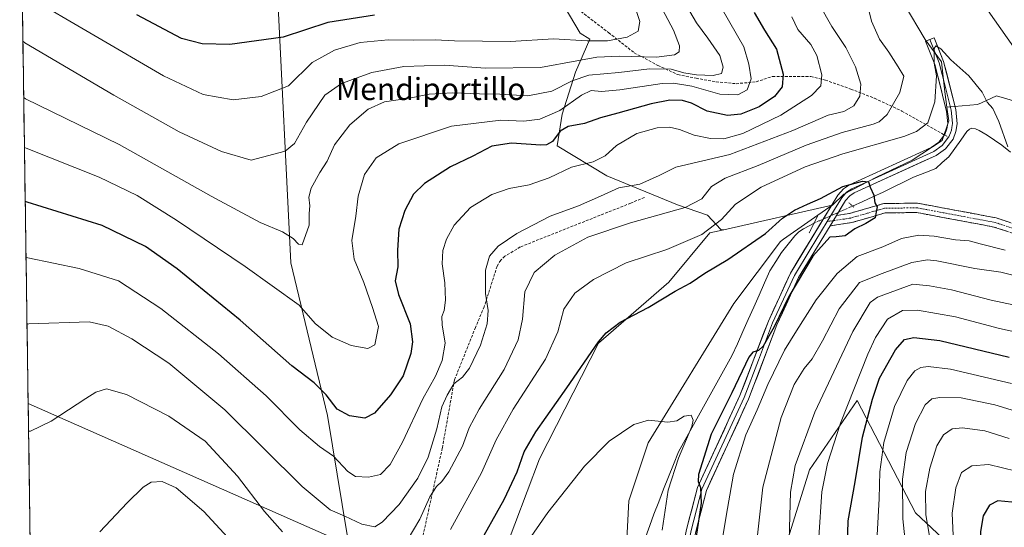
# Model space of a CAD drawing. Units: metres. Extents: x 600356 to 603793, y 4747671 to 4750035.
# Drawn here: x 600362 to 600720, y 4749330 to 4749514 of the extents above; entities that cross this region are included whole.
import ezdxf
from ezdxf.enums import TextEntityAlignment as Align

# ---------------------------------------------------------------- set-up
doc = ezdxf.new("R2010")
doc.units = ezdxf.units.M
doc.header["$MEASUREMENT"] = 0
for name, pattern in [('TRAZO_Y_PUNTO', [1, 0.5, -0.25, 0, -0.25]), ('TRAZOS2', [0.375, 0.25, -0.125]), ('TRAZOSX2', [1.5, 1, -0.5])]:
    doc.linetypes.add(name, pattern=pattern)
for name, color, linetype, lineweight in [('Arbolado forestal CxS', 92, 'Continuous', 0), ('Camino', 19, 'TRAZOSX2', 0), ('Camino Cxs', 19, 'Continuous', 0), ('Camino eje', 19, 'TRAZO_Y_PUNTO', 0), ('Corriente natural lineal', 142, 'Continuous', 13), ('Corriente natural lineal oculto', 19, 'TRAZO_Y_PUNTO', 13), ('Cultivos herbáceos CxS', 92, 'Continuous', 0), ('Curva de nivel maestra', 36, 'Continuous', 30), ('Curva de nivel normal', 36, 'Continuous', 0), ('Entidad de ámbito territorial CxS', 92, 'Continuous', 0), ('Layer 0', 7, 'Continuous', 0), ('Municipio CxS', 142, 'Continuous', 0), ('Prado CxS', 92, 'Continuous', 0), ('Puente lineal', 2, 'TRAZOS2', 0), ('Senda', 19, 'TRAZOSX2', 0), ('Tendido', 6, 'Continuous', 0), ('Texto cartográfico', 19, 'Continuous', 0)]:
    doc.layers.add(name, color=color, linetype=linetype, lineweight=lineweight)
doc.styles.add('Arial', font='txt', dxfattribs={"height": 0.2})

# ---------------------------------------------------------------- blocks, each defined once
blk = doc.blocks.new('*U214')
at = {"layer": 'Curva de nivel normal', "color": 36, "linetype": 'Continuous', "lineweight": 0}
blk.add_polyline3d([(600543.97, 4749321.3, 520), (600553.92, 4749335.5, 520), (600567.24, 4749352.4, 520), (600576.17, 4749361.37, 520), (600585.21, 4749367.52, 520), (600590.5, 4749369.02, 520), (600597.55, 4749368.35, 520), (600600.85, 4749368.86, 520), (600603.42, 4749370.44, 520), (600605.99, 4749370.85, 520), (600606.75, 4749369, 520), (600606.26, 4749366.77, 520), (600601.4, 4749355.3, 520), (600597.68, 4749343.6, 520), (600595.43, 4749329.14, 520)], dxfattribs=at)
blk = doc.blocks.new('*U229')
at = {"layer": 'Curva de nivel maestra', "color": 36, "linetype": 'Continuous', "lineweight": 30}
blk.add_polyline3d([(600528.03, 4749322.31, 525), (600538.06, 4749340.24, 525), (600542.81, 4749350.26, 525), (600545.4, 4749357.51, 525), (600549.59, 4749364.87, 525), (600560.79, 4749380.84, 525), (600572.31, 4749397.48, 525), (600575.11, 4749400.76, 525), (600580.22, 4749404.66, 525), (600590.33, 4749409.93, 525), (600600.22, 4749415.84, 525), (600605.63, 4749418.74, 525), (600611, 4749422.44, 525), (600619.29, 4749427.38, 525), (600633.01, 4749436.86, 525), (600639.19, 4749442.32, 525), (600643.52, 4749445.24, 525), (600648.21, 4749447.44, 525), (600652.99, 4749449.48, 525), (600661.16, 4749453.91, 525), (600668.25, 4749455.84, 525), (600670.38, 4749455.52, 525), (600671.02, 4749453.68, 525), (600672.38, 4749450.68, 525), (600672.74, 4749447.99, 525), (600673.52, 4749446.46, 525), (600673.23, 4749444.62, 525), (600672.79, 4749442.55, 525), (600669.42, 4749440.38, 525), (600665.5, 4749438.46, 525), (600661.97, 4749435.9, 525), (600658.7, 4749435.6, 525), (600656.42, 4749435.45, 525), (600650.16, 4749428.63, 525), (600641.53, 4749413.96, 525), (600636.1, 4749402.96, 525), (600632.17, 4749395.9, 525), (600630.46, 4749394.36, 525), (600628.42, 4749393.69, 525), (600626.92, 4749391.9, 525), (600620.77, 4749378.96, 525), (600613.26, 4749363.96, 525), (600608.66, 4749349.34, 525), (600608.5, 4749346.84, 525), (600609.37, 4749344.62, 525), (600609.62, 4749338.95, 525), (600607.48, 4749324.41, 525)], dxfattribs=at)

msp = doc.modelspace()

# ---------------------------------------------------------------- linework, layer by layer
at = {"layer": 'Arbolado forestal CxS', "color": 92, "linetype": 'Continuous', "lineweight": 0}
for points in [[(600562.16, 4749604.64, 568.06), (600578.48, 4749590.85, 560.14), (600578.09, 4749579.41, 561.29), (600545.16, 4749544.41, 585.28), (600565.72, 4749509.57, 569.33), (600569.19, 4749507.37, 567.78), (600563.94, 4749495.32, 558.02), (600559.18, 4749480.09, 550.65), (600557.28, 4749468.67, 546.52), (600575.36, 4749457.73, 540.37), (600601.05, 4749447.26, 533.78), (600612, 4749443.45, 530.25), (600616.76, 4749438.22, 527.28), (600617.86, 4749438.18, 527)], [(600562.16, 4749604.64, 568.06), (600578.48, 4749590.85, 560.14), (600578.09, 4749579.41, 561.29), (600545.16, 4749544.41, 585.28), (600565.72, 4749509.57, 569.33), (600569.19, 4749507.37, 567.78), (600563.94, 4749495.32, 558.02), (600559.18, 4749480.09, 550.65), (600557.28, 4749468.67, 546.52), (600575.36, 4749457.73, 540.37), (600601.05, 4749447.26, 533.78), (600612, 4749443.45, 530.25), (600616.76, 4749438.22, 527.28), (600617.86, 4749438.18, 527)], [(600362.09, 4749586, 586.65), (600395.4, 4749559.46, 585.94), (600429.86, 4749537.99, 583.19), (600455.58, 4749526.7, 580.79), (600460.64, 4749426.16, 557.63), (600473.91, 4749370.8, 548.1), (600484.52, 4749306.07, 531.73), (600490.19, 4749266.02, 522.88)], [(600545.16, 4749544.41, 585.28), (600565.72, 4749509.57, 569.33), (600569.19, 4749507.37, 567.78), (600563.94, 4749495.32, 558.02), (600559.18, 4749480.09, 550.65), (600557.28, 4749468.67, 546.52), (600575.36, 4749457.73, 540.37), (600601.05, 4749447.26, 533.78), (600612, 4749443.45, 530.25), (600616.76, 4749438.22, 527.28), (600617.86, 4749438.18, 527), (600612.81, 4749437.03, 527.91), (600597.92, 4749419.12, 524.87), (600572.3, 4749397, 523.89), (600550.94, 4749355.07, 521.65), (600537.49, 4749319.47, 519.97), (600531.16, 4749302.06, 518.96), (600505.05, 4749287.03, 522.6), (600490.19, 4749266.02, 522.88), (600490.19, 4749266.02, 522.88), (600484.52, 4749306.07, 531.73), (600473.91, 4749370.8, 548.1), (600460.64, 4749426.16, 557.63), (600455.58, 4749526.7, 580.79)], [(600683.38, 4749520.06, 531.98), (600690.99, 4749507.22, 530.13), (600696.98, 4749499.15, 529.51), (600698.13, 4749488.18, 528.47), (600698.89, 4749482.61, 528.21), (600699.56, 4749477.71, 527.65), (600697.18, 4749470.58, 527.13), (600686.23, 4749463.44, 526.16), (600673.39, 4749457.25, 525.36), (600661.49, 4749451.07, 524.6), (600657.35, 4749447.13, 524.53), (600657.18, 4749447.15, 524.52), (600617.86, 4749438.18, 527), (600617.86, 4749438.18, 527), (600616.76, 4749438.22, 527.28), (600612, 4749443.45, 530.25), (600601.05, 4749447.26, 533.78), (600575.36, 4749457.73, 540.37), (600557.28, 4749468.67, 546.52), (600559.18, 4749480.09, 550.65), (600563.94, 4749495.32, 558.02), (600569.19, 4749507.37, 567.78), (600565.72, 4749509.57, 569.33), (600545.16, 4749544.41, 585.28)], [(600683.38, 4749520.06, 531.98), (600690.99, 4749507.22, 530.13), (600696.98, 4749499.15, 529.51), (600698.13, 4749488.18, 528.47), (600698.89, 4749482.61, 528.21)], [(600639.14, 4749040.91, 519.42), (600569.8, 4749134.04, 510.61), (600584.73, 4749155.44, 509.91), (600587.13, 4749192.19, 511.93), (600587.93, 4749228.95, 513.29), (600581.05, 4749295.43, 516.11), (600583.39, 4749339.77, 517.83), (600590.39, 4749360.78, 519), (600621.53, 4749411.36, 522.48), (600638.5, 4749433.92, 524), (600639.59, 4749434.69, 524.08), (600657.18, 4749447.15, 524.52), (600657.35, 4749447.13, 524.53), (600661.49, 4749451.07, 524.6), (600673.39, 4749457.25, 525.36), (600686.23, 4749463.44, 526.16), (600697.18, 4749470.58, 527.13), (600699.56, 4749477.71, 527.65), (600698.89, 4749482.61, 528.21), (600709.99, 4749483.59, 529.43), (600711.53, 4749484.29, 529.64), (600716.95, 4749486.8, 530.91), (600729.8, 4749483.05, 533.79)], [(601071.44, 4749358.26, 569.88), (601054, 4749345.35, 566.44), (601032.98, 4749335.78, 564.19), (601008.12, 4749347.08, 559.12), (600943.51, 4749373.3, 550.92), (600921.09, 4749388.87, 547.49), (600886.68, 4749394.61, 544.34), (600856.68, 4749408.08, 540.4), (600818.25, 4749415.99, 535.16), (600780.96, 4749415.99, 534.46), (600739.51, 4749429.21, 530.85), (600739.26, 4749429.25, 530.84), (600728.55, 4749432.79, 529.46), (600734.62, 4749440.76, 529.06), (600743.72, 4749443.97, 529.6), (600745.86, 4749455.75, 531.5), (600740.51, 4749463.78, 532.1), (600734.08, 4749472.88, 532.82), (600729.8, 4749483.05, 533.79), (600716.95, 4749486.8, 530.91), (600711.53, 4749484.29, 529.64), (600709.99, 4749483.59, 529.43), (600698.89, 4749482.61, 528.21)], [(600657.18, 4749447.15, 524.52), (600657.35, 4749447.13, 524.53), (600661.49, 4749451.07, 524.6), (600673.39, 4749457.25, 525.36), (600686.23, 4749463.44, 526.16), (600697.18, 4749470.58, 527.13), (600699.56, 4749477.71, 527.65), (600698.89, 4749482.61, 528.21)], [(600657.18, 4749447.15, 524.52), (600657.35, 4749447.13, 524.53), (600661.49, 4749451.07, 524.6), (600673.39, 4749457.25, 525.36), (600686.23, 4749463.44, 526.16), (600697.18, 4749470.58, 527.13), (600699.56, 4749477.71, 527.65), (600698.89, 4749482.61, 528.21)], [(600657.18, 4749447.15, 524.52), (600639.59, 4749434.69, 524.08), (600638.5, 4749433.92, 524), (600621.53, 4749411.36, 522.48), (600590.39, 4749360.78, 519), (600583.39, 4749339.77, 517.83), (600581.05, 4749295.43, 516.11), (600587.93, 4749228.95, 513.29), (600587.13, 4749192.19, 511.93), (600584.73, 4749155.44, 509.91), (600569.8, 4749134.04, 510.61)], [(600657.18, 4749447.15, 524.52), (600617.86, 4749438.18, 527)], [(600617.86, 4749438.18, 527), (600612.81, 4749437.03, 527.91), (600597.92, 4749419.12, 524.87), (600572.3, 4749397, 523.89), (600550.94, 4749355.07, 521.65), (600537.49, 4749319.47, 519.97), (600531.16, 4749302.06, 518.96), (600505.05, 4749287.03, 522.6), (600490.19, 4749266.02, 522.88)], [(600726.13, 4749297.38, 577.87), (600709.77, 4749312.99, 573.57), (600710.98, 4749313.36, 574.36), (600687.5, 4749335.36, 564.12), (600666.3, 4749376.18, 548.89), (600649.05, 4749351.04, 544.07), (600629.92, 4749289.82, 535.07), (600631.69, 4749198.37, 522.97), (600613.93, 4749165.51, 515.98), (600613.04, 4749134.43, 517.13), (600657.45, 4749081.16, 528.14), (600701.03, 4749028.91, 547.61)], [(600701.03, 4749028.91, 547.61), (600657.45, 4749081.16, 528.14), (600613.04, 4749134.43, 517.13), (600613.93, 4749165.51, 515.98), (600631.69, 4749198.37, 522.97), (600629.92, 4749289.82, 535.07), (600649.05, 4749351.04, 544.07), (600666.3, 4749376.18, 548.89), (600687.5, 4749335.36, 564.12), (600710.98, 4749313.36, 574.36), (600709.77, 4749312.99, 573.57), (600726.13, 4749297.38, 577.87), (600760.32, 4749275.82, 587.1), (600776.68, 4749259.47, 588.05), (600796.01, 4749248.32, 591.05), (600814.59, 4749241.63, 596.37), (600832.43, 4749232.7, 601.04), (600843.59, 4749222.3, 603.33), (600857.71, 4749202.22, 603.43), (600871.83, 4749178.44, 602.32), (600882.24, 4749145.73, 597.92), (600857.71, 4749098.15, 581.1), (600821.28, 4749078.08, 576.6), (600778.16, 4749063.95, 569.3)], [(600857.71, 4749202.22, 603.43), (600843.59, 4749222.3, 603.33), (600832.43, 4749232.7, 601.04), (600814.59, 4749241.63, 596.37), (600796.01, 4749248.32, 591.05), (600776.68, 4749259.47, 588.05), (600760.32, 4749275.82, 587.1), (600726.13, 4749297.38, 577.87), (600709.77, 4749312.99, 573.57), (600710.98, 4749313.36, 574.36), (600687.5, 4749335.36, 564.12), (600666.3, 4749376.18, 548.89), (600649.05, 4749351.04, 544.07), (600629.92, 4749289.82, 535.07), (600631.69, 4749198.37, 522.97), (600613.93, 4749165.51, 515.98), (600613.04, 4749134.43, 517.13), (600657.45, 4749081.16, 528.14), (600701.03, 4749028.91, 547.61), (600702.46, 4749027.32, 546.01)], [(600857.71, 4749202.22, 603.43), (600843.59, 4749222.3, 603.33), (600832.43, 4749232.7, 601.04), (600814.59, 4749241.63, 596.37), (600796.01, 4749248.32, 591.05), (600776.68, 4749259.47, 588.05), (600760.32, 4749275.82, 587.1), (600726.13, 4749297.38, 577.87), (600709.77, 4749312.99, 573.57), (600710.98, 4749313.36, 574.36), (600687.5, 4749335.36, 564.12), (600666.3, 4749376.18, 548.89), (600649.05, 4749351.04, 544.07), (600629.92, 4749289.82, 535.07), (600631.69, 4749198.37, 522.97), (600613.93, 4749165.51, 515.98), (600613.04, 4749134.43, 517.13), (600657.45, 4749081.16, 528.14), (600701.03, 4749028.91, 547.61), (600702.46, 4749027.32, 546.01)]]:
    msp.add_polyline3d(points, dxfattribs=at)
at = {"layer": 'Camino', "color": 19, "linetype": 'TRAZOSX2', "lineweight": 0}
for points in [[(600658.78, 4749443.36), (600663.55, 4749444.08), (600676.01, 4749447.68), (600688.22, 4749447.82), (600716.85, 4749442.46), (600730.89, 4749437.83), (600750.07, 4749433.44), (600770.57, 4749428.82), (600784.04, 4749426.79), (600802.57, 4749423.86), (600820.17, 4749421.12), (600831.68, 4749418.22), (600841.54, 4749415.29), (600852.37, 4749413.03), (600862.11, 4749412.07), (600859.05, 4749411.43)], [(600855.98, 4749410.78), (600841.54, 4749413.71), (600830.48, 4749416.64), (600819.45, 4749419.46), (600806.42, 4749421.6), (600795.11, 4749423.41), (600782.36, 4749424.54), (600772.5, 4749425.67), (600766.24, 4749427.25), (600749.63, 4749430.78), (600729.83, 4749434.6), (600716, 4749439.16), (600687.93, 4749444.42), (600676.51, 4749444.29), (600664.28, 4749440.75), (600656.48, 4749439.58)]]:
    msp.add_lwpolyline(points, dxfattribs=at)
at = {"layer": 'Camino Cxs', "color": 19, "linetype": 'Continuous', "lineweight": 0}
msp.add_lwpolyline([(600658.78, 4749443.36), (600656.48, 4749439.58)], dxfattribs=at)
msp.add_polyline3d([(600720.61, 4749437.64, 528.26), (600716, 4749439.16, 527.99), (600711.32, 4749440.04, 527.69), (600706.64, 4749440.91, 527.72), (600701.97, 4749441.79, 527.07), (600697.29, 4749442.67, 526.94), (600692.61, 4749443.54, 526.56), (600687.93, 4749444.42, 526.11), (600684.12, 4749444.38, 525.78), (600680.32, 4749444.33, 525.47), (600676.51, 4749444.29, 525.13), (600672.43, 4749443.11, 524.99), (600668.36, 4749441.93, 524.94), (600664.28, 4749440.75, 524.76), (600660.38, 4749440.17, 524.56), (600656.48, 4749439.58, 524.39), (600656.48, 4749439.58, 524.39), (600658.78, 4749443.36, 524.43), (600663.55, 4749444.08, 524.5), (600667.7, 4749445.28, 524.58), (600671.86, 4749446.48, 524.84), (600676.01, 4749447.68, 525.1), (600680.08, 4749447.73, 525.35), (600684.15, 4749447.77, 525.63), (600688.22, 4749447.82, 525.98), (600692.99, 4749446.93, 526.45), (600697.76, 4749446.03, 526.74), (600702.54, 4749445.14, 526.89), (600707.31, 4749444.25, 527.28), (600712.08, 4749443.35, 527.68), (600716.85, 4749442.46, 527.97), (600721.53, 4749440.92, 528.19)], dxfattribs=at)
at = {"layer": 'Camino eje', "color": 19, "linetype": 'TRAZO_Y_PUNTO', "lineweight": 0}
for points in [[(600730.36, 4749436.22), (600716.43, 4749440.81), (600702.39, 4749443.44), (600688.08, 4749446.12), (600676.26, 4749445.99), (600670.03, 4749444.19), (600663.92, 4749442.42), (600661.53, 4749442.06), (600657.63, 4749441.47)], [(600657.63, 4749441.47), (600655.44, 4749441.14)]]:
    msp.add_lwpolyline(points, dxfattribs=at)
at = {"layer": 'Corriente natural lineal', "color": 142, "linetype": 'Continuous', "lineweight": 13}
for points in [[(600721.96, 4749466.35, 529.88), (600718.91, 4749468.91, 529.69), (600716.22, 4749470.71, 529.33), (600713.52, 4749472.5, 529.06), (600710.61, 4749474.17, 528.73), (600709.3, 4749474.8, 528.57), (600707.98, 4749474.99, 528.38), (600707.14, 4749474.7, 528.23), (600706.16, 4749473.78, 528.02), (600703.96, 4749470.74, 527.69), (600701.76, 4749467.71, 527.24), (600699.56, 4749464.67, 527), (600697.23, 4749462.53, 526.92), (600694.89, 4749460.39, 526.7), (600690.84, 4749458.84, 526.24), (600686.78, 4749457.28, 525.82), (600683.1, 4749455.46, 525.68), (600679.42, 4749453.65, 525.49), (600675.74, 4749451.83, 525.12), (600672.04, 4749450.14, 524.91), (600668.35, 4749448.45, 524.55), (600664.65, 4749446.76, 524.48)], [(600650.64, 4749440.57, 524.28), (600646.77, 4749438.5, 524.3), (600645.15, 4749437.38, 524.28), (600643.71, 4749435.97, 524.24), (600641.26, 4749432.97, 524.08), (600638.81, 4749429.97, 523.74), (600636.73, 4749426.62, 523.46), (600634.64, 4749423.26, 523.5), (600632.67, 4749418.85, 523.27), (600630.69, 4749414.44, 523.02), (600628.72, 4749410.03, 522.86), (600626.75, 4749405.63, 522.67), (600624.78, 4749401.22, 522.71), (600622.8, 4749396.81, 522.56), (600620.83, 4749392.4, 522.21), (600618.4, 4749388.04, 522.07), (600615.96, 4749383.68, 522.18), (600613.53, 4749379.31, 522.07), (600611.1, 4749374.95, 521.51), (600608.66, 4749370.59, 520.78), (600606.23, 4749366.23, 520.17), (600603.79, 4749361.86, 520.13), (600601.36, 4749357.5, 519.56), (600599.57, 4749352.98, 519.99), (600597.78, 4749348.46, 519.44), (600596, 4749343.94, 519.06), (600594.21, 4749339.42, 519.13), (600592.42, 4749334.9, 518.46), (600590.97, 4749330.83, 517.89), (600589.53, 4749326.77, 517.85)]]:
    msp.add_polyline3d(points, dxfattribs=at)
at = {"layer": 'Corriente natural lineal oculto', "color": 19, "linetype": 'TRAZO_Y_PUNTO', "lineweight": 13}
msp.add_polyline3d([(600664.65, 4749446.76, 524.48), (600661.15, 4749445.21, 524.49), (600657.65, 4749443.66, 524.42), (600654.15, 4749442.11, 524.34), (600650.64, 4749440.57, 524.28)], dxfattribs=at)
at = {"layer": 'Cultivos herbáceos CxS', "color": 92, "linetype": 'Continuous', "lineweight": 0}
for points in [[(600729.8, 4749483.05, 533.79), (600716.95, 4749486.8, 530.91), (600711.53, 4749484.29, 529.64), (600709.99, 4749483.59, 529.43), (600698.89, 4749482.61, 528.21), (600698.13, 4749488.18, 528.47), (600696.98, 4749499.15, 529.51), (600690.99, 4749507.22, 530.13), (600683.38, 4749520.06, 531.98)], [(600683.38, 4749520.06, 531.98), (600690.99, 4749507.22, 530.13), (600696.98, 4749499.15, 529.51), (600698.13, 4749488.18, 528.47), (600698.89, 4749482.61, 528.21)], [(601071.44, 4749358.26, 569.88), (601054, 4749345.35, 566.44), (601032.98, 4749335.78, 564.19), (601008.12, 4749347.08, 559.12), (600943.51, 4749373.3, 550.92), (600921.09, 4749388.87, 547.49), (600886.68, 4749394.61, 544.34), (600856.68, 4749408.08, 540.4), (600818.25, 4749415.99, 535.16), (600780.96, 4749415.99, 534.46), (600739.51, 4749429.21, 530.85), (600739.26, 4749429.25, 530.84), (600728.55, 4749432.79, 529.46), (600734.62, 4749440.76, 529.06), (600743.72, 4749443.97, 529.6), (600745.86, 4749455.75, 531.5), (600740.51, 4749463.78, 532.1), (600734.08, 4749472.88, 532.82), (600729.8, 4749483.05, 533.79), (600716.95, 4749486.8, 530.91), (600711.53, 4749484.29, 529.64), (600709.99, 4749483.59, 529.43), (600698.89, 4749482.61, 528.21)], [(600657.18, 4749447.15, 524.52), (600639.59, 4749434.69, 524.08), (600638.5, 4749433.92, 524), (600621.53, 4749411.36, 522.48), (600590.39, 4749360.78, 519), (600583.39, 4749339.77, 517.83), (600581.05, 4749295.43, 516.11), (600587.93, 4749228.95, 513.29), (600587.13, 4749192.19, 511.93), (600584.73, 4749155.44, 509.91), (600569.8, 4749134.04, 510.61)], [(600657.18, 4749447.15, 524.52), (600617.86, 4749438.18, 527)], [(600617.86, 4749438.18, 527), (600612.81, 4749437.03, 527.91), (600597.92, 4749419.12, 524.87), (600572.3, 4749397, 523.89), (600550.94, 4749355.07, 521.65), (600537.49, 4749319.47, 519.97), (600531.16, 4749302.06, 518.96), (600505.05, 4749287.03, 522.6), (600490.19, 4749266.02, 522.88)]]:
    msp.add_polyline3d(points, dxfattribs=at)
msp.add_polyline3d([(600569.8, 4749134.04, 510.61), (600507.88, 4749202.06, 516.56), (600486.08, 4749219.18, 519.35), (600490.19, 4749266.02, 522.88), (600505.05, 4749287.03, 522.6), (600531.16, 4749302.06, 518.96), (600537.49, 4749319.47, 519.97), (600550.94, 4749355.07, 521.65), (600572.3, 4749397, 523.89), (600597.92, 4749419.12, 524.87), (600612.81, 4749437.03, 527.91), (600617.86, 4749438.18, 527), (600657.18, 4749447.15, 524.52), (600639.59, 4749434.69, 524.08), (600638.5, 4749433.92, 524), (600621.53, 4749411.36, 522.48), (600590.39, 4749360.78, 519), (600583.39, 4749339.77, 517.83), (600581.05, 4749295.43, 516.11), (600587.93, 4749228.95, 513.29), (600587.13, 4749192.19, 511.93), (600584.73, 4749155.44, 509.91), (600569.8, 4749134.04, 510.61)], close=True, dxfattribs=at)
at = {"layer": 'Curva de nivel maestra', "color": 36, "linetype": 'Continuous', "lineweight": 30}
for points in [[(600628.9, 4749517, 550), (600632.59, 4749510.62, 550), (600636.98, 4749503.71, 550), (600639.46, 4749494.59, 550), (600639.05, 4749490.02, 550), (600636.24, 4749486.53, 550), (600630.69, 4749482.82, 550), (600624.1, 4749480.18, 550), (600619.17, 4749479.64, 550), (600611.85, 4749481.25, 550), (600606.1, 4749484.14, 550), (600602.86, 4749485.14, 550), (600598.21, 4749485.19, 550), (600591.52, 4749483.93, 550), (600579.4, 4749480.46, 550), (600573.07, 4749478.78, 550), (600567.25, 4749476.68, 550), (600561.32, 4749475.62, 550), (600558.39, 4749473.96, 550), (600555.6, 4749470.23, 550), (600553.48, 4749468.98, 550), (600551.4, 4749468.91, 550), (600540.8, 4749469.64, 550), (600533.55, 4749468.47, 550), (600526.66, 4749464.9, 550), (600518.62, 4749461.01, 550), (600509.08, 4749454.94, 550), (600505.15, 4749451.05, 550), (600502.05, 4749445.12, 550), (600499.87, 4749438.41, 550), (600499.31, 4749430.78, 550), (600499.42, 4749424.68, 550), (600498.52, 4749419.66, 550), (600499.73, 4749414.72, 550), (600503.99, 4749404.04, 550), (600504.76, 4749397.47, 550), (600504.18, 4749393.29, 550), (600501.41, 4749385.17, 550), (600496.83, 4749378.23, 550), (600490.96, 4749371.58, 550), (600487.41, 4749369.81, 550), (600481.91, 4749370.58, 550), (600477.41, 4749373.08, 550), (600473.41, 4749378.25, 550), (600469.03, 4749382.58, 550), (600460.9, 4749388.79, 550), (600442.12, 4749405.33, 550), (600419.29, 4749423.94, 550), (600407.8, 4749432.07, 550), (600392.09, 4749439.7, 550), (600364.77, 4749448.15, 550), (600364.1, 4749448.4, 550)], [(600491.03, 4749516.12, 575), (600474.08, 4749513.43, 575), (600457.78, 4749508.09, 575), (600438.39, 4749505.38, 575), (600428.41, 4749505.6, 575), (600420.88, 4749507.57, 575), (600404.68, 4749516.15, 575)], [(600719.95, 4749200.87, 550), (600704.68, 4749218.52, 550), (600691.62, 4749237.68, 550), (600684.97, 4749249.44, 550), (600681.45, 4749255.05, 550), (600678.86, 4749261.42, 550), (600675.1, 4749269.36, 550), (600672.58, 4749278.22, 550), (600667.94, 4749293.94, 550), (600664.63, 4749309.16, 550), (600662.81, 4749323.69, 550), (600663.06, 4749332.48, 550), (600665.58, 4749346.69, 550), (600668.22, 4749362.86, 550), (600671.9, 4749376.69, 550), (600674.47, 4749384.3, 550), (600680.28, 4749394.62, 550), (600683.47, 4749398.37, 550), (600686.84, 4749399.08, 550), (600696.36, 4749397.94, 550), (600721.52, 4749391.93, 550)], [(600727.55, 4749338.81, 575), (600717.36, 4749339.76, 575), (600714.44, 4749338.19, 575), (600712.1, 4749334.31, 575), (600711.13, 4749328.64, 575), (600711.41, 4749322.31, 575), (600712.9, 4749314.92, 575), (600715.68, 4749307.41, 575), (600721.19, 4749296.9, 575)]]:
    msp.add_polyline3d(points, dxfattribs=at)
at = {"layer": 'Curva de nivel normal', "color": 36, "linetype": 'Continuous', "lineweight": 0}
for points in [[(600723.07, 4749504.61, 535), (600697.85, 4749540.59, 535)], [(600644.61, 4749533.98, 540), (600657.05, 4749511.98, 540), (600662.15, 4749504.37, 540), (600665.69, 4749497.28, 540), (600667.68, 4749491.04, 540), (600667.3, 4749486.66, 540), (600665.12, 4749483.16, 540), (600661.45, 4749481.12, 540), (600655.83, 4749479.72, 540), (600642.99, 4749474.16, 540), (600620, 4749465.52, 540), (600600.48, 4749460.84, 540), (600594.34, 4749457.9, 540), (600587.4, 4749454.72, 540), (600579.73, 4749453.36, 540), (600573.07, 4749450.33, 540), (600565.07, 4749446.86, 540), (600554.73, 4749443.08, 540), (600542.73, 4749436.85, 540), (600535.92, 4749432.18, 540), (600532.74, 4749428.52, 540), (600531.24, 4749423.55, 540), (600531.24, 4749415.01, 540), (600532.24, 4749408.89, 540), (600531.86, 4749403.96, 540), (600529.5, 4749396.3, 540), (600525.5, 4749387.96, 540), (600522.99, 4749384.63, 540), (600519.74, 4749382.22, 540), (600517.38, 4749378.12, 540), (600515.39, 4749373.83, 540), (600513.62, 4749365.96, 540), (600510.42, 4749355.63, 540), (600506.77, 4749347.96, 540), (600499.98, 4749338.46, 540), (600493.76, 4749332.06, 540), (600491.05, 4749330.28, 540), (600486.41, 4749331.34, 540), (600480.24, 4749334.2, 540), (600474.83, 4749336.46, 540), (600464.73, 4749344.93, 540), (600436.66, 4749372.74, 540), (600416.27, 4749389.78, 540), (600402.78, 4749398.52, 540), (600394.21, 4749403.18, 540), (600387.3, 4749404.7, 540), (600365.42, 4749403.98, 540), (600364.75, 4749403.93, 540)], [(600363.55, 4749486.15, 560), (600364.22, 4749485.7, 560), (600398.26, 4749469.12, 560), (600431.65, 4749450.3, 560), (600449.46, 4749440.86, 560), (600457.55, 4749437.42, 560), (600461.49, 4749435.04, 560), (600463.41, 4749432.88, 560), (600464.72, 4749432.73, 560), (600467.27, 4749439.82, 560), (600467.29, 4749444.06, 560), (600467.44, 4749446.82, 560), (600467.14, 4749449.96, 560), (600468, 4749453.3, 560), (600471.16, 4749458.9, 560), (600473.78, 4749463.11, 560), (600476.46, 4749468.95, 560), (600482.07, 4749476.29, 560), (600488.72, 4749481.99, 560), (600494.58, 4749484.64, 560), (600503.7, 4749485.95, 560), (600510.84, 4749487.38, 560), (600519.35, 4749487.9, 560), (600529.08, 4749487.47, 560), (600536.51, 4749487.36, 560), (600546.73, 4749486.81, 560), (600555.4, 4749488.47, 560), (600562.73, 4749492.27, 560), (600568.82, 4749494.26, 560), (600579.73, 4749495.3, 560), (600590.82, 4749496.58, 560), (600598.73, 4749496.41, 560), (600603.4, 4749495.17, 560), (600607.95, 4749494.4, 560), (600613.96, 4749494.12, 560), (600617.02, 4749494.86, 560), (600617.66, 4749497.22, 560), (600616.41, 4749501.37, 560), (600612.12, 4749507.69, 560), (600607.99, 4749513.32, 560), (600600.28, 4749526.38, 560)], [(600592.55, 4749523.92, 565), (600599.58, 4749510.61, 565), (600601.76, 4749504.94, 565), (600601.66, 4749502.8, 565), (600599.91, 4749501.7, 565), (600593.38, 4749500.87, 565), (600579.94, 4749501.14, 565), (600571.68, 4749500.78, 565), (600564.42, 4749499.48, 565), (600551.33, 4749497.07, 565), (600531.34, 4749496.83, 565), (600516.4, 4749497.92, 565), (600501.59, 4749497.46, 565), (600490.01, 4749495.24, 565), (600478.97, 4749491.22, 565), (600472.93, 4749486.97, 565), (600466.26, 4749477.23, 565), (600461.86, 4749469.47, 565), (600458.56, 4749466.71, 565), (600446.22, 4749463.42, 565), (600435.38, 4749466.62, 565), (600420, 4749473.77, 565), (600396.28, 4749487, 565), (600363.93, 4749506.03, 565), (600363.25, 4749506.57, 565)], [(600585.31, 4749519.91, 570), (600587.33, 4749513.78, 570), (600586.8, 4749510.3, 570), (600582.72, 4749508.05, 570), (600575.64, 4749506.73, 570), (600568.22, 4749506.76, 570), (600555.99, 4749507.53, 570), (600540.34, 4749506.55, 570), (600520.05, 4749506.71, 570), (600513.06, 4749507.12, 570), (600505.2, 4749506.93, 570), (600495.89, 4749507.07, 570), (600485.72, 4749506.11, 570), (600476.5, 4749503.34, 570), (600468.33, 4749498.84, 570), (600459.73, 4749490.44, 570), (600449.78, 4749486.58, 570), (600439.58, 4749485.34, 570), (600428.74, 4749487.28, 570), (600414.29, 4749494.1, 570), (600363.67, 4749523.66, 570)], [(600669.89, 4749520.27, 535), (600671.46, 4749513.91, 535), (600674.4, 4749507.35, 535), (600677.86, 4749502.6, 535), (600681.21, 4749497.36, 535), (600683.22, 4749493.94, 535), (600681.78, 4749487.95, 535), (600677.25, 4749479.95, 535), (600674.35, 4749477.29, 535), (600672.13, 4749476.46, 535), (600660.84, 4749473.52, 535), (600647.82, 4749468.93, 535), (600630.33, 4749461.49, 535), (600618.34, 4749456.93, 535), (600613.36, 4749453.85, 535), (600609.9, 4749449.38, 535), (600603.77, 4749446.27, 535), (600583.93, 4749440.62, 535), (600568.5, 4749435.52, 535), (600556.53, 4749428.93, 535), (600548.94, 4749422.62, 535), (600545.58, 4749415.63, 535), (600544.68, 4749405.69, 535), (600543.2, 4749398.22, 535), (600538.1, 4749387.43, 535), (600528.94, 4749372.98, 535), (600525.36, 4749366.3, 535), (600522.9, 4749359.63, 535), (600517.96, 4749350.3, 535), (600515.46, 4749346.73, 535), (600513.44, 4749344.98, 535), (600511.12, 4749341.24, 535), (600507.4, 4749333.1, 535), (600502.89, 4749325.35, 535)], [(600617.31, 4749518.23, 555), (600625.13, 4749504.6, 555), (600626.91, 4749498.28, 555), (600627.85, 4749492.94, 555), (600626.38, 4749488.99, 555), (600622.93, 4749487.11, 555), (600616.43, 4749487.36, 555), (600606.21, 4749490.35, 555), (600599.58, 4749491.42, 555), (600595.44, 4749491.26, 555), (600580.07, 4749488.94, 555), (600573.4, 4749488.35, 555), (600569.73, 4749488.69, 555), (600566.14, 4749487.06, 555), (600558.24, 4749481.43, 555), (600551, 4749478.27, 555), (600545.23, 4749477.61, 555), (600536.87, 4749477.94, 555), (600518.97, 4749475.82, 555), (600499.82, 4749469.35, 555), (600491.54, 4749464.29, 555), (600487.4, 4749458.18, 555), (600485.1, 4749450.36, 555), (600484.17, 4749443.05, 555), (600482.75, 4749434.29, 555), (600483.53, 4749427.49, 555), (600487.12, 4749419.01, 555), (600490.26, 4749409.92, 555), (600492.4, 4749403.1, 555), (600491.04, 4749396.44, 555), (600488.61, 4749395.12, 555), (600482.55, 4749396.16, 555), (600475.61, 4749399.21, 555), (600469.41, 4749404.11, 555), (600463.64, 4749410.81, 555), (600444.01, 4749424.81, 555), (600418.99, 4749441.69, 555), (600404.71, 4749450.59, 555), (600390.95, 4749457.31, 555), (600364.49, 4749467.8, 555), (600363.81, 4749468.08, 555)], [(600364.4, 4749428.14, 545), (600365.07, 4749427.98, 545), (600383.68, 4749424.14, 545), (600397.93, 4749419.63, 545), (600413.4, 4749409.61, 545), (600434.3, 4749393.17, 545), (600451.61, 4749377.82, 545), (600463.88, 4749365.48, 545), (600471.05, 4749359.46, 545), (600476.09, 4749356.02, 545), (600481.24, 4749350.43, 545), (600484.1, 4749348.56, 545), (600488.74, 4749348.31, 545), (600493.19, 4749349.37, 545), (600496.67, 4749353, 545), (600501.18, 4749361.06, 545), (600508.56, 4749376.78, 545), (600513.13, 4749385.07, 545), (600515.58, 4749390.72, 545), (600516.62, 4749396.96, 545), (600515.56, 4749403.63, 545), (600515.42, 4749406.63, 545), (600516.24, 4749408.87, 545), (600516.76, 4749412.6, 545), (600516.48, 4749418.84, 545), (600515.54, 4749425.81, 545), (600515.83, 4749430.58, 545), (600517.08, 4749434.77, 545), (600519.97, 4749439.87, 545), (600525.83, 4749446.24, 545), (600533.62, 4749450.95, 545), (600539.88, 4749453.11, 545), (600547.2, 4749454.51, 545), (600554.42, 4749457.06, 545), (600562.48, 4749460.9, 545), (600570.46, 4749462.77, 545), (600574.81, 4749464.95, 545), (600578.92, 4749468.79, 545), (600586.32, 4749473.1, 545), (600593.62, 4749475.18, 545), (600598.15, 4749475.42, 545), (600601.82, 4749474.6, 545), (600607.14, 4749472.52, 545), (600613.05, 4749471.32, 545), (600617.87, 4749471.19, 545), (600624.74, 4749473.16, 545), (600638.63, 4749479.82, 545), (600649.72, 4749486.85, 545), (600653.17, 4749490.44, 545), (600653.5, 4749494.36, 545), (600651.67, 4749501.4, 545), (600649.43, 4749505.37, 545), (600644.8, 4749510.86, 545), (600642.56, 4749515.45, 545)], [(600721.07, 4749468.32, 530), (600717.83, 4749477.42, 530), (600715.54, 4749482.24, 530), (600713.58, 4749484.45, 530), (600711.71, 4749488.1, 530), (600706.88, 4749494.01, 530), (600700.38, 4749499.87, 530), (600696.71, 4749503.82, 530), (600694.86, 4749504.92, 530), (600694.23, 4749503.93, 530), (600694.33, 4749498.61, 530), (600695.14, 4749494.09, 530), (600694.48, 4749484.62, 530), (600691.92, 4749476.95, 530), (600687.88, 4749473.78, 530), (600683.32, 4749472, 530), (600661.08, 4749465.7, 530), (600647.39, 4749460.99, 530), (600631.39, 4749453.61, 530), (600622.06, 4749447.51, 530), (600617.02, 4749441.88, 530), (600609.9, 4749436.5, 530), (600597.12, 4749431.03, 530), (600582.44, 4749426.14, 530), (600570.49, 4749420.06, 530), (600563.73, 4749415.09, 530), (600559.79, 4749409.32, 530), (600557.63, 4749401.08, 530), (600553.12, 4749391.18, 530), (600541.32, 4749373.1, 530), (600535.12, 4749361.96, 530), (600529.87, 4749349.88, 530), (600518.53, 4749329.3, 530)], [(600617.56, 4749326.97, 530), (600619.2, 4749336.97, 530), (600621.33, 4749349.42, 530), (600625.87, 4749363.77, 530), (600629.97, 4749372.75, 530), (600633.83, 4749381.96, 530), (600639.97, 4749394.48, 530), (600644.3, 4749401.5, 530), (600651.39, 4749412.72, 530), (600659.06, 4749422.34, 530), (600666.25, 4749428.4, 530), (600675.66, 4749431.94, 530), (600682.46, 4749435.03, 530), (600688.69, 4749436.18, 530), (600694.24, 4749435.8, 530), (600701.99, 4749434.46, 530), (600706.95, 4749434.2, 530), (600711.05, 4749433.01, 530), (600720.05, 4749430.8, 530)], [(600628.49, 4749313.2, 535), (600632.02, 4749344.69, 535), (600638.7, 4749369.96, 535), (600643.38, 4749381.94, 535), (600647.11, 4749387.86, 535), (600649.95, 4749391.27, 535), (600653.77, 4749397.84, 535), (600659.72, 4749409.48, 535), (600667.21, 4749418.99, 535), (600675.34, 4749422.31, 535), (600686.2, 4749426.25, 535), (600691.88, 4749427.23, 535), (600695.21, 4749426.92, 535), (600709.03, 4749424.16, 535), (600718.54, 4749422.73, 535), (600723.38, 4749421.6, 535)], [(600641.63, 4749325.58, 540), (600642.04, 4749342.96, 540), (600643.76, 4749352.63, 540), (600650.94, 4749371.96, 540), (600664.69, 4749401.27, 540), (600670.98, 4749411.7, 540), (600673.75, 4749413.74, 540), (600686.55, 4749418.4, 540), (600692.61, 4749417.76, 540), (600700.52, 4749416.4, 540), (600715.01, 4749412.65, 540), (600737.24, 4749407.89, 540)], [(600725.75, 4749400.67, 545), (600718.02, 4749402.34, 545), (600701.97, 4749406.5, 545), (600688.17, 4749408.92, 545), (600682.83, 4749408.87, 545), (600677.35, 4749405.7, 545), (600672.93, 4749399.01, 545), (600670.14, 4749393.04, 545), (600660.27, 4749367.96, 545), (600655.48, 4749353.31, 545), (600653.5, 4749343.02, 545), (600652.43, 4749326.62, 545), (600653.46, 4749308.61, 545), (600655.89, 4749292.66, 545), (600659.1, 4749280.74, 545), (600665.49, 4749263.3, 545), (600672.33, 4749248.78, 545), (600676.48, 4749241.42, 545), (600692.66, 4749214.65, 545), (600705.16, 4749200.38, 545), (600714.28, 4749192.4, 545), (600721.95, 4749184.23, 545)], [(600731.12, 4749204.01, 555), (600717.66, 4749219.55, 555), (600704.58, 4749237.78, 555), (600696.91, 4749250.96, 555), (600693.66, 4749256.18, 555), (600692.82, 4749258.98, 555), (600690.13, 4749266.12, 555), (600681.92, 4749287.18, 555), (600675.06, 4749309.98, 555), (600673.26, 4749320.67, 555), (600674.32, 4749340.64, 555), (600674.49, 4749350.27, 555), (600675.94, 4749360.96, 555), (600679.84, 4749373.96, 555), (600684.47, 4749383.39, 555), (600687.31, 4749386.94, 555), (600689.39, 4749388.15, 555), (600692.1, 4749388.55, 555), (600700.22, 4749387.52, 555), (600722.35, 4749382.32, 555)], [(600457.51, 4749328.5, 535), (600451.05, 4749335.94, 535), (600441.21, 4749348.66, 535), (600429.43, 4749361.48, 535), (600416.29, 4749370.52, 535), (600400.9, 4749378.37, 535), (600393.66, 4749380.38, 535), (600389.79, 4749379.21, 535), (600386.1, 4749376.92, 535), (600373.47, 4749368.67, 535), (600365.99, 4749365.08, 535), (600365.32, 4749365.07, 535)], [(600729.77, 4749370.52, 560), (600716.27, 4749374.62, 560), (600704.1, 4749377.1, 560), (600696.38, 4749377.32, 560), (600693.38, 4749376.8, 560), (600691.05, 4749374.65, 560), (600687.44, 4749367.79, 560), (600684.15, 4749357.3, 560), (600682.77, 4749347.63, 560), (600682.94, 4749333.23, 560), (600684.81, 4749314.88, 560), (600687.69, 4749303.29, 560), (600693.64, 4749287.21, 560), (600696.04, 4749279.7, 560), (600699.82, 4749270.86, 560), (600705.41, 4749259.92, 560), (600710.38, 4749251.41, 560), (600718.01, 4749238, 560), (600726.42, 4749225.22, 560)], [(600731.33, 4749236.65, 565), (600715.43, 4749265.41, 565), (600708.11, 4749280.7, 565), (600701.72, 4749293.54, 565), (600697.79, 4749303.97, 565), (600693.9, 4749319.16, 565), (600691.26, 4749334.69, 565), (600691.08, 4749343.15, 565), (600692.67, 4749351.68, 565), (600695.24, 4749359.67, 565), (600697.66, 4749363.68, 565), (600700.79, 4749365.9, 565), (600704.61, 4749366.29, 565), (600712.7, 4749365.12, 565), (600721.52, 4749362.34, 565)], [(600720.1, 4749279.7, 570), (600712.78, 4749294.06, 570), (600704.49, 4749314.49, 570), (600701.15, 4749327.23, 570), (600700.87, 4749335.34, 570), (600702.21, 4749344.52, 570), (600704.21, 4749350.1, 570), (600707.92, 4749352.45, 570), (600714.08, 4749352.97, 570), (600724.05, 4749350.55, 570)], [(600444.8, 4749318.68, 530), (600428.98, 4749335.87, 530), (600418.9, 4749344.44, 530), (600413.88, 4749346.76, 530), (600409.9, 4749346.56, 530), (600406.94, 4749344.74, 530), (600401.16, 4749339.08, 530), (600391.21, 4749328.52, 530)]]:
    msp.add_polyline3d(points, dxfattribs=at)
at = {"layer": 'Entidad de ámbito territorial CxS', "color": 92, "linetype": 'Continuous', "lineweight": 0}
msp.add_polyline3d([(600365.83, 4749329.65, 530.8), (600365.76, 4749334.64, 531.48), (600365.69, 4749339.64, 532.11), (600365.62, 4749344.63, 532.7), (600365.54, 4749349.63, 533.29), (600365.47, 4749354.62, 533.84), (600365.4, 4749359.62, 534.38), (600365.32, 4749364.61, 534.86), (600365.25, 4749369.61, 535.42), (600365.18, 4749374.6, 536), (600365.1, 4749379.6, 536.55), (600365.03, 4749384.59, 537.14), (600364.96, 4749389.59, 537.74), (600364.89, 4749394.58, 538.47), (600364.81, 4749399.57, 539.22), (600364.74, 4749404.57, 540), (600364.67, 4749409.56, 540.85), (600364.59, 4749414.56, 541.81), (600364.52, 4749419.55, 542.9), (600364.45, 4749424.55, 543.99), (600364.37, 4749429.54, 545.17), (600364.3, 4749434.54, 546.36), (600364.23, 4749439.53, 547.6), (600364.16, 4749444.53, 548.81), (600364.08, 4749449.52, 550.07), (600364.01, 4749454.52, 551.33), (600363.94, 4749459.51, 552.41), (600363.86, 4749464.51, 553.76), (600363.79, 4749469.5, 555.12), (600363.72, 4749474.5, 556.59), (600363.64, 4749479.49, 557.99), (600363.57, 4749484.49, 559.36), (600363.5, 4749489.48, 560.64), (600363.43, 4749494.48, 561.78), (600363.35, 4749499.47, 562.95), (600363.28, 4749504.47, 564.16), (600363.21, 4749509.46, 565.53), (600363.13, 4749514.46, 566.95)], dxfattribs=at)
at = {"layer": 'Layer 0', "linetype": 'Continuous', "lineweight": 0}
for points in [[(600692.68, 4749507.22), (600694.25, 4749507.85), (600697.72, 4749499.25), (600702.17, 4749481.8), (600702.63, 4749476.62), (600702.21, 4749473.88), (600701.14, 4749471.1), (600698.34, 4749467.52), (600694.95, 4749465.11), (600665.16, 4749451.56), (600663.6, 4749450.48), (600662.06, 4749448.73), (600658.78, 4749443.36)], [(600697.98, 4749472.57), (600698.15, 4749472.79), (600698.9, 4749474.75), (600699.2, 4749476.73), (600698.81, 4749481.23), (600694.48, 4749498.19), (600691.1, 4749506.58), (600692.68, 4749507.22)], [(600692.68, 4749507.22), (600694.37, 4749503.02), (600696.1, 4749498.72), (600698.27, 4749490.24), (600700.49, 4749481.52), (600700.69, 4749479.27), (600700.92, 4749476.68), (600700.71, 4749475.31), (600700.56, 4749474.32), (600700.18, 4749473.34), (600699.65, 4749471.95), (600699.48, 4749471.73)], [(600579.71, 4749126.59), (600593.49, 4749153.59), (600602.61, 4749169.29), (600604.52, 4749175.18), (600605.91, 4749184.97), (600606.06, 4749189.96), (600603.91, 4749210.57), (600598.08, 4749287.61), (600599.73, 4749306.61), (600604.35, 4749329.4), (600608.3, 4749344.62), (600623.73, 4749377.98), (600634.04, 4749405.02), (600642.04, 4749422.42), (600659.31, 4749450.76), (600661.32, 4749453.04), (600663.48, 4749454.53), (600693.25, 4749468.07), (600695.97, 4749470), (600697.98, 4749472.57)], [(600699.48, 4749471.73), (600697.16, 4749468.76), (600694.1, 4749466.59), (600664.32, 4749453.05), (600662.46, 4749451.76), (600660.69, 4749449.75), (600659.05, 4749447.06), (600655.44, 4749441.14)], [(600655.44, 4749441.14), (600649.26, 4749431), (600643.54, 4749421.62), (600635.61, 4749404.36), (600630.45, 4749390.84), (600625.3, 4749377.32), (600609.91, 4749344.05), (600607.94, 4749336.44), (600606.01, 4749329.02), (600601.42, 4749306.37), (600599.79, 4749287.6), (600602.7, 4749249.08), (600605.61, 4749210.73), (600606.68, 4749200.42), (600607.76, 4749190.03), (600607.69, 4749187.32), (600607.61, 4749184.83), (600606.92, 4749179.93), (600606.18, 4749174.8), (600604.17, 4749168.6), (600599.55, 4749160.63), (600594.99, 4749152.78), (600588.1, 4749139.28), (600584.57, 4749130.77)], [(600658.78, 4749443.36), (600656.48, 4749439.58)], [(600656.48, 4749439.58), (600645.04, 4749420.82), (600637.17, 4749403.7), (600626.87, 4749376.66), (600611.52, 4749343.47), (600607.66, 4749328.63), (600603.1, 4749306.13), (600601.49, 4749287.59), (600607.3, 4749210.88), (600609.46, 4749190.09), (600609.31, 4749184.68), (600607.84, 4749174.41), (600605.73, 4749167.9), (600596.48, 4749151.96), (600586.26, 4749128.92)]]:
    msp.add_lwpolyline(points, dxfattribs=at)
msp.add_polyline3d([(600604.35, 4749329.4, 523.7), (600605.34, 4749333.21, 523.81), (600606.33, 4749337.01, 524.34), (600607.31, 4749340.82, 524.71), (600608.3, 4749344.62, 524.73), (600610.23, 4749348.79, 524.73), (600612.16, 4749352.96, 525.41), (600614.09, 4749357.13, 525.38), (600616.02, 4749361.3, 525.51), (600617.94, 4749365.47, 525.77), (600619.87, 4749369.64, 525.6), (600621.8, 4749373.81, 525.85), (600623.73, 4749377.98, 525.49), (600625.45, 4749382.49, 525.23), (600627.17, 4749386.99, 525.43), (600628.89, 4749391.5, 525.26), (600630.6, 4749396.01, 524.65), (600632.32, 4749400.51, 524.71), (600634.04, 4749405.02, 524.31), (600636.04, 4749409.37, 524.06), (600638.04, 4749413.72, 524.56), (600640.04, 4749418.07, 524.17), (600642.04, 4749422.42, 524.21), (600644.51, 4749426.47, 524.3), (600646.97, 4749430.52, 524.3), (600649.44, 4749434.57, 524.27), (600651.91, 4749438.61, 524.25), (600654.38, 4749442.66, 524.35), (600656.84, 4749446.71, 524.47), (600659.31, 4749450.76, 524.74), (600661.32, 4749453.04, 524.75), (600663.48, 4749454.53, 524.98), (600667.73, 4749456.46, 525.29), (600671.99, 4749458.4, 525.27), (600676.24, 4749460.33, 525.69), (600680.49, 4749462.27, 525.99), (600684.74, 4749464.2, 526.25), (600689, 4749466.14, 526.76), (600693.25, 4749468.07, 526.74), (600695.97, 4749470, 527.11), (600698.15, 4749472.79, 527.52), (600698.9, 4749474.75, 527.79), (600699.2, 4749476.73, 528.1), (600698.81, 4749481.23, 528.69), (600697.73, 4749485.47, 529.06), (600696.65, 4749489.71, 529.28), (600695.56, 4749493.95, 529.74), (600694.48, 4749498.19, 529.93), (600692.79, 4749502.39, 530.31), (600691.1, 4749506.58, 530.35), (600694.25, 4749507.85, 530.26), (600695.99, 4749503.55, 529.82), (600697.72, 4749499.25, 529.5), (600698.83, 4749494.89, 529.38), (600699.95, 4749490.53, 529.04), (600701.06, 4749486.16, 528.59), (600702.17, 4749481.8, 528.24), (600702.4, 4749479.21, 528.01), (600702.63, 4749476.62, 527.78), (600702.21, 4749473.88, 527.44), (600701.14, 4749471.1, 527.25), (600698.34, 4749467.52, 526.92), (600694.95, 4749465.11, 526.66), (600690.69, 4749463.17, 526.06), (600686.44, 4749461.24, 525.76), (600682.18, 4749459.3, 525.5), (600677.93, 4749457.37, 525.23), (600673.67, 4749455.43, 525.14), (600669.42, 4749453.5, 524.93), (600665.16, 4749451.56, 524.65), (600663.6, 4749450.48, 524.6), (600662.06, 4749448.73, 524.54), (600660.42, 4749446.05, 524.49), (600658.78, 4749443.36, 524.43), (600658.78, 4749443.36, 524.43), (600656.48, 4749439.58, 524.39), (600654.19, 4749435.83, 524.57), (600651.9, 4749432.08, 524.75), (600649.62, 4749428.32, 525.08), (600647.33, 4749424.57, 524.92), (600645.04, 4749420.82, 525.14), (600643.07, 4749416.54, 525.31), (600641.11, 4749412.26, 525.85), (600639.14, 4749407.98, 525.75), (600637.17, 4749403.7, 525.22), (600635.45, 4749399.19, 525.88), (600633.74, 4749394.69, 526.23), (600632.02, 4749390.18, 526.22), (600630.3, 4749385.67, 526.59), (600628.59, 4749381.17, 526.59), (600626.87, 4749376.66, 526.19), (600624.95, 4749372.51, 526.57), (600623.03, 4749368.36, 526.74), (600621.11, 4749364.21, 526.03), (600619.2, 4749360.07, 526.57), (600617.28, 4749355.92, 526.35), (600615.36, 4749351.77, 526.48), (600613.44, 4749347.62, 526.24), (600611.52, 4749343.47, 525.19), (600610.56, 4749339.76, 525.1), (600609.59, 4749336.05, 525.44), (600608.63, 4749332.34, 525.33), (600607.66, 4749328.63, 524.65)], dxfattribs=at)
at = {"layer": 'Municipio CxS', "color": 142, "linetype": 'Continuous', "lineweight": 0}
msp.add_polyline3d([(600365.9, 4749325.22, 530.22), (600365.83, 4749330.22, 530.88), (600365.75, 4749335.22, 531.56), (600365.68, 4749340.21, 532.17), (600365.61, 4749345.21, 532.77), (600365.53, 4749350.21, 533.36), (600365.46, 4749355.2, 533.9), (600365.39, 4749360.2, 534.43), (600365.31, 4749365.2, 534.92), (600365.24, 4749370.19, 535.49), (600365.17, 4749375.19, 536.06), (600365.1, 4749380.19, 536.62), (600365.02, 4749385.18, 537.21), (600364.95, 4749390.18, 537.83), (600364.88, 4749395.18, 538.56), (600364.8, 4749400.17, 539.31), (600364.73, 4749405.17, 540.1), (600364.66, 4749410.17, 540.96), (600364.58, 4749415.16, 541.94), (600364.51, 4749420.16, 543.03), (600364.44, 4749425.16, 544.13), (600364.37, 4749430.15, 545.32), (600364.29, 4749435.15, 546.51), (600364.22, 4749440.15, 547.75), (600364.15, 4749445.14, 548.96), (600364.07, 4749450.14, 550.23), (600364, 4749455.14, 551.45), (600363.93, 4749460.13, 552.58), (600363.85, 4749465.13, 553.92), (600363.78, 4749470.13, 555.31), (600363.71, 4749475.12, 556.77), (600363.64, 4749480.12, 558.16), (600363.56, 4749485.12, 559.53), (600363.49, 4749490.11, 560.78), (600363.42, 4749495.11, 561.93), (600363.34, 4749500.11, 563.1), (600363.27, 4749505.1, 564.33), (600363.2, 4749510.1, 565.71), (600363.12, 4749515.1, 567.13)], dxfattribs=at)
at = {"layer": 'Prado CxS', "color": 92, "linetype": 'Continuous', "lineweight": 0}
msp.add_polyline3d([(600486.08, 4749219.18, 519.35), (600384.5, 4749303.13, 526.42), (600366.04, 4749315.73, 527.54), (600362.09, 4749586, 586.65), (600395.4, 4749559.46, 585.94), (600429.86, 4749537.99, 583.19), (600455.58, 4749526.7, 580.79), (600460.64, 4749426.16, 557.63), (600473.91, 4749370.8, 548.1), (600484.52, 4749306.07, 531.73), (600490.19, 4749266.02, 522.88), (600486.08, 4749219.18, 519.35)], close=True, dxfattribs=at)
for points in [[(600362.09, 4749586, 586.65), (600395.4, 4749559.46, 585.94), (600429.86, 4749537.99, 583.19), (600455.58, 4749526.7, 580.79), (600460.64, 4749426.16, 557.63), (600473.91, 4749370.8, 548.1), (600484.52, 4749306.07, 531.73), (600490.19, 4749266.02, 522.88)], [(600362.09, 4749586, 586.65), (600366.04, 4749315.73, 527.54)]]:
    msp.add_polyline3d(points, dxfattribs=at)
at = {"layer": 'Puente lineal', "color": 2, "linetype": 'TRAZOS2', "lineweight": 0}
for points in [[(600663.28, 4749447.97, 524.5), (600664.66, 4749446.75, 524.48), (600665.13, 4749446.33, 524.48)], [(600652.01, 4749443.34, 524.31), (600650.65, 4749440.58, 524.28), (600648.85, 4749436.92, 524.26)]]:
    msp.add_polyline3d(points, dxfattribs=at)
at = {"layer": 'Senda', "color": 19, "linetype": 'TRAZOSX2', "lineweight": 0}
for points in [[(600564.8, 4749518.31), (600576.04, 4749509.71), (600585.3, 4749502.43), (600593.9, 4749497.8), (600601.18, 4749494.5), (600607.79, 4749493.17), (600615.07, 4749491.85), (600622.34, 4749491.19), (600629.62, 4749491.85), (600635.57, 4749493.84), (600649.46, 4749493.84), (600654.76, 4749492.51), (600664.02, 4749489.21), (600672.62, 4749485.9), (600682.54, 4749481.27), (600697.98, 4749472.57)], [(600697.98, 4749472.57), (600699.48, 4749471.73)], [(600589.04, 4749449.9), (600584.06, 4749447.83), (600543.91, 4749431.93), (600538.35, 4749428.54), (600536.84, 4749427.12), (600535.53, 4749424.97), (600530.82, 4749410.22), (600527.66, 4749402.74), (600520.01, 4749383.64), (600515.6, 4749358.9), (600506.3, 4749316.62), (600498.92, 4749300.84), (600493.03, 4749289.22), (600489.39, 4749284.45), (600488.1, 4749281.15), (600486.23, 4749264.91), (600484.8, 4749225.71)]]:
    msp.add_lwpolyline(points, dxfattribs=at)
at = {"layer": 'Tendido', "color": 6, "linetype": 'Continuous', "lineweight": 0}
msp.add_polyline3d([(600365.17, 4749375.04, 536.05), (600483.9, 4749322.66, 537.25), (600623.86, 4749120.75, 519.82), (600689.34, 4749028.15, 546.5), (600719.61, 4748981.39, 543.34)], dxfattribs=at)

# ---------------------------------------------------------------- block references
at = {"layer": 'Curva de nivel maestra', "color": 36, "linetype": 'Continuous', "lineweight": 30}
msp.add_blockref('*U229', (0, 0), dxfattribs=at)
at = {"layer": 'Curva de nivel normal', "color": 36, "linetype": 'Continuous', "lineweight": 0}
msp.add_blockref('*U214', (0, 0), dxfattribs=at)

# ---------------------------------------------------------------- texts
at = {"layer": 'Texto cartográfico', "color": 19, "linetype": 'Continuous', "lineweight": 0, "style": 'Arial'}
msp.add_text('Mendiportillo', height=8, dxfattribs=at).set_placement((600511.37, 4749489.26), align=Align.MIDDLE_CENTER)

doc.saveas('drawing.dxf')
